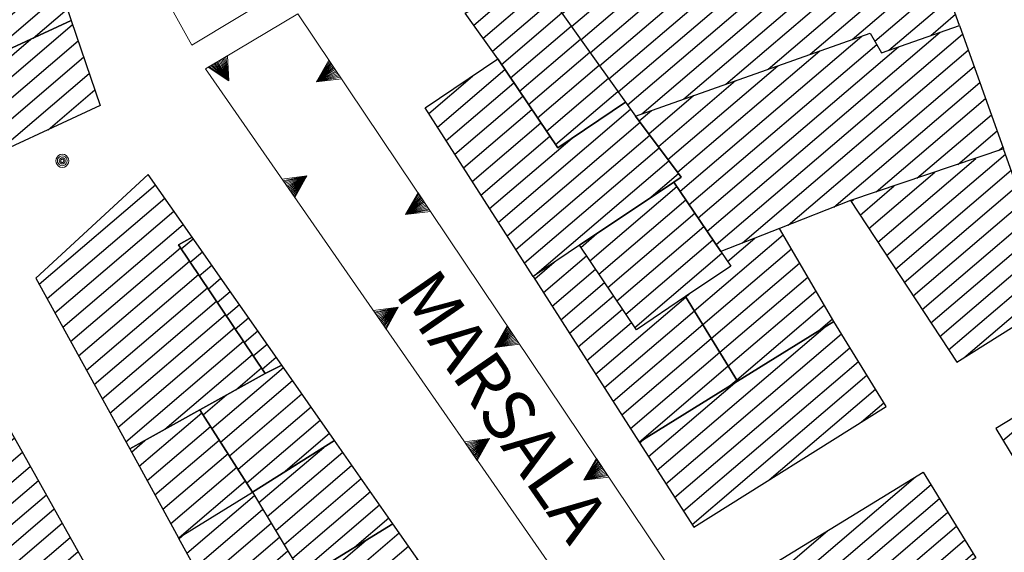
# Model space of a CAD drawing. Extents: x 2403783 to 2405783, y 4204659 to 4206061.
# Drawn here: x 2405563 to 2405625, y 4204710 to 4204743 of the extents above; entities that cross this region are included whole.
import ezdxf

# ---------------------------------------------------------------- set-up
doc = ezdxf.new("R2010")
doc.units = 0
doc.header["$LTSCALE"] = 2
doc.header["$MEASUREMENT"] = 0
doc.linetypes.add('RSE005', pattern=[0])
for name, color, linetype, lineweight in [('A-edifici', 7, 'Continuous', 30), ('A-muri-recinzioni', 7, 'Continuous', 20), ('A-quote livello', 7, 'Continuous', 20), ('A-scritte', 7, 'Continuous', 20)]:
    doc.layers.add(name, color=color, linetype=linetype, lineweight=lineweight)
doc.layers.add('Ret-CB001', color=9, linetype='Continuous')
doc.layers.add('Ret-CB001 camp isolati', color=9, linetype='Continuous')
doc.styles.add('Style00', font='Laroy', dxfattribs={"height": 0.2})

# ---------------------------------------------------------------- blocks, each defined once
blk = doc.blocks.new('RSE005')
at = {"linetype": 'Continuous'}
for p, q in [((0, 0.698), (-0.353, 0)), ((-0.297, -0.002), (0, 0.698)), ((-0.25, -0.002), (0, 0.698)), ((-0.2, -0.002), (0, 0.698)), ((-0.15, -0.002), (0, 0.698)), ((-0.1, -0.002), (0, 0.698)), ((0, 0.698), (-0.053, -0.002)), ((0.1, -0.002), (0, 0.698)), ((0, 0.698), (0.049, -0.002)), ((0.15, -0.002), (0, 0.698)), ((0, 0.698), (0.2, -0.002)), ((0, 0.698), (0.25, -0.002)), ((0, 0), (0, 0.698)), ((0, 0.698), (0.306, -0.002)), ((0, 0.698), (0.347, -0.002)), ((-0.353, 0), (0.347, -0.002))]:
    blk.add_line(p, q, dxfattribs=at)
blk = doc.blocks.new('RSH003')
at = {"linetype": 'Continuous'}
for p, q in [((-0.196, 0.062), (-0.207, -0.001)), ((-0.167, 0.118), (-0.196, 0.062)), ((-0.121, 0.164), (-0.167, 0.118)), ((-0.148, 0.046), (-0.156, -0.001)), ((-0.126, 0.088), (-0.148, 0.046)), ((-0.091, 0.123), (-0.126, 0.088)), ((-0.065, 0.193), (-0.121, 0.164)), ((-0.092, 0.027), (-0.096, -0.001)), ((-0.078, 0.053), (-0.092, 0.027)), ((-0.049, 0.145), (-0.091, 0.123)), ((-0.056, 0.075), (-0.078, 0.053)), ((-0.002, 0.204), (-0.065, 0.193)), ((-0.03, 0.089), (-0.056, 0.075)), ((-0.052, 0.014), (-0.055, -0.001)), ((-0.044, 0.028), (-0.052, 0.014)), ((-0.002, 0.153), (-0.049, 0.145)), ((-0.031, 0.041), (-0.044, 0.028)), ((-0.017, 0.049), (-0.031, 0.041)), ((-0.002, 0.093), (-0.03, 0.089)), ((-0.002, 0.052), (-0.017, 0.049)), ((0.061, 0.193), (-0.002, 0.204)), ((0.045, 0.145), (-0.002, 0.153)), ((0.026, 0.089), (-0.002, 0.093)), ((0.013, 0.049), (-0.002, 0.052)), ((0.027, 0.041), (0.013, 0.049)), ((0.052, 0.075), (0.026, 0.089)), ((0.04, 0.028), (0.027, 0.041)), ((0.048, 0.014), (0.04, 0.028)), ((0.087, 0.123), (0.045, 0.145)), ((0.051, -0.001), (0.048, 0.014)), ((0.074, 0.053), (0.052, 0.075)), ((0.117, 0.164), (0.061, 0.193)), ((0.088, 0.027), (0.074, 0.053)), ((0.122, 0.088), (0.087, 0.123)), ((0.092, -0.001), (0.088, 0.027)), ((0.163, 0.118), (0.117, 0.164)), ((0.144, 0.046), (0.122, 0.088)), ((0.152, -0.001), (0.144, 0.046)), ((0.192, 0.062), (0.163, 0.118)), ((0.203, -0.001), (0.192, 0.062)), ((-0.207, -0.001), (-0.196, -0.064)), ((-0.196, -0.064), (-0.167, -0.12)), ((-0.167, -0.12), (-0.121, -0.166)), ((-0.156, -0.001), (-0.148, -0.048)), ((-0.148, -0.048), (-0.126, -0.09)), ((-0.126, -0.09), (-0.091, -0.125)), ((-0.121, -0.166), (-0.065, -0.195)), ((-0.096, -0.001), (-0.092, -0.029)), ((-0.092, -0.029), (-0.078, -0.055)), ((-0.091, -0.125), (-0.049, -0.147)), ((-0.078, -0.055), (-0.056, -0.077)), ((-0.065, -0.195), (-0.002, -0.206)), ((-0.056, -0.077), (-0.03, -0.091)), ((-0.055, -0.001), (-0.052, -0.016)), ((-0.052, -0.016), (-0.044, -0.03)), ((-0.049, -0.147), (-0.002, -0.155)), ((-0.044, -0.03), (-0.031, -0.043)), ((-0.031, -0.043), (-0.017, -0.051)), ((-0.03, -0.091), (-0.002, -0.095)), ((-0.017, -0.051), (-0.002, -0.054)), ((-0.002, -0.054), (0.013, -0.051)), ((-0.002, -0.095), (0.026, -0.091)), ((-0.002, -0.155), (0.045, -0.147)), ((-0.002, -0.206), (0.061, -0.195)), ((0.013, -0.051), (0.027, -0.043)), ((0.026, -0.091), (0.052, -0.077)), ((0.027, -0.043), (0.04, -0.03)), ((0.04, -0.03), (0.048, -0.016)), ((0.045, -0.147), (0.087, -0.125)), ((0.048, -0.016), (0.051, -0.001)), ((0.052, -0.077), (0.074, -0.055)), ((0.061, -0.195), (0.117, -0.166)), ((0.074, -0.055), (0.088, -0.029)), ((0.087, -0.125), (0.122, -0.09)), ((0.088, -0.029), (0.092, -0.001)), ((0.117, -0.166), (0.163, -0.12)), ((0.122, -0.09), (0.144, -0.048)), ((0.144, -0.048), (0.152, -0.001)), ((0.163, -0.12), (0.192, -0.064)), ((0.192, -0.064), (0.203, -0.001))]:
    blk.add_line(p, q, dxfattribs=at)
blk = doc.blocks.new('CAMP_BBA4B3AE')
at = {"layer": 'Ret-CB001 camp isolati', "linetype": 'Continuous'}
for p, q in [((2405623.27, 4204749.016), (2405629.182, 4204754.065)), ((2405623.662, 4204748.035), (2405629.664, 4204753.162)), ((2405622.878, 4204749.996), (2405626.066, 4204752.719)), ((2405624.054, 4204747.055), (2405630.147, 4204752.259)), ((2405624.447, 4204746.075), (2405630.629, 4204751.356)), ((2405624.839, 4204745.095), (2405631.112, 4204750.453)), ((2405625.231, 4204744.115), (2405631.594, 4204749.55)), ((2405625.624, 4204743.135), (2405632.077, 4204748.647)), ((2405626.016, 4204742.155), (2405632.559, 4204747.744)), ((2405626.408, 4204741.175), (2405633.042, 4204746.841)), ((2405626.8, 4204740.195), (2405633.524, 4204745.938)), ((2405628.641, 4204740.452), (2405634.007, 4204745.035)), ((2405630.649, 4204740.852), (2405634.489, 4204744.132)), ((2405631.169, 4204739.981), (2405634.972, 4204743.229)), ((2405631.688, 4204739.109), (2405635.454, 4204742.326)), ((2405632.207, 4204738.238), (2405635.937, 4204741.423)), ((2405632.727, 4204737.366), (2405636.419, 4204740.52)), ((2405633.246, 4204736.494), (2405636.902, 4204739.617)), ((2405636.3, 4204737.788), (2405637.384, 4204738.714))]:
    blk.add_line(p, q, dxfattribs=at)
blk = doc.blocks.new('CAMP_AA93E629')
at = {"layer": 'Ret-CB001 camp isolati', "linetype": 'Continuous'}
for p, q in [((2405588.633, 4204737.062), (2405591.369, 4204739.399)), ((2405589.178, 4204736.212), (2405593.399, 4204739.818)), ((2405589.722, 4204735.362), (2405593.961, 4204738.982)), ((2405590.267, 4204734.512), (2405594.522, 4204738.147)), ((2405590.811, 4204733.662), (2405595.084, 4204737.312)), ((2405592.989, 4204730.262), (2405601.256, 4204737.322)), ((2405591.356, 4204732.812), (2405595.646, 4204736.476)), ((2405593.533, 4204729.412), (2405601.848, 4204736.513)), ((2405591.9, 4204731.962), (2405596.208, 4204735.641)), ((2405594.078, 4204728.562), (2405602.449, 4204735.711)), ((2405592.444, 4204731.112), (2405597.61, 4204735.523)), ((2405594.622, 4204727.712), (2405603.05, 4204734.909)), ((2405595.275, 4204726.954), (2405603.651, 4204734.107)), ((2405602.401, 4204731.725), (2405604.251, 4204733.305))]:
    blk.add_line(p, q, dxfattribs=at)
blk = doc.blocks.new('CAMP_7675267B')
at = {"layer": 'Ret-CB001 camp isolati', "linetype": 'Continuous'}
for p, q in [((2405591.449, 4204742.586), (2405595.204, 4204745.793)), ((2405592.032, 4204741.769), (2405595.788, 4204744.977)), ((2405592.616, 4204740.952), (2405596.371, 4204744.16)), ((2405593.19, 4204740.128), (2405596.955, 4204743.343)), ((2405593.752, 4204739.293), (2405597.538, 4204742.526)), ((2405594.314, 4204738.457), (2405598.122, 4204741.71)), ((2405594.876, 4204737.622), (2405598.705, 4204740.893)), ((2405595.437, 4204736.787), (2405599.289, 4204740.076)), ((2405595.999, 4204735.951), (2405599.872, 4204739.259)), ((2405596.561, 4204735.116), (2405600.456, 4204738.443))]:
    blk.add_line(p, q, dxfattribs=at)
blk = doc.blocks.new('CAMP_CBE436E8')
at = {"layer": 'Ret-CB001 camp isolati', "linetype": 'Continuous'}
for p, q in [((2405607.369, 4204752.18), (2405612.271, 4204756.367)), ((2405606.994, 4204753.175), (2405610.047, 4204755.782)), ((2405607.744, 4204751.185), (2405612.632, 4204755.36)), ((2405606.62, 4204754.17), (2405607.359, 4204754.802)), ((2405598.147, 4204741.674), (2405612.992, 4204754.353)), ((2405598.731, 4204740.857), (2405613.353, 4204753.346)), ((2405599.314, 4204740.04), (2405613.713, 4204752.338)), ((2405601.065, 4204737.59), (2405618.326, 4204752.333)), ((2405600.481, 4204738.407), (2405616.429, 4204752.027)), ((2405599.898, 4204739.224), (2405614.074, 4204751.331)), ((2405601.961, 4204737.041), (2405618.686, 4204751.325)), ((2405597.564, 4204742.491), (2405606.44, 4204750.072)), ((2405604.589, 4204737.97), (2405619.045, 4204750.317)), ((2405607.217, 4204738.899), (2405619.405, 4204749.309)), ((2405596.98, 4204743.307), (2405603.684, 4204749.033)), ((2405596.397, 4204744.124), (2405600.929, 4204747.995)), ((2405609.845, 4204739.829), (2405619.765, 4204748.301)), ((2405595.813, 4204744.941), (2405598.173, 4204746.956)), ((2405612.473, 4204740.758), (2405620.124, 4204747.293)), ((2405615.1, 4204741.687), (2405620.484, 4204746.285)), ((2405595.23, 4204745.758), (2405595.417, 4204745.918)), ((2405616.521, 4204741.586), (2405620.844, 4204745.278)), ((2405617.405, 4204741.026), (2405621.203, 4204744.27)), ((2405620.012, 4204741.937), (2405621.563, 4204743.262))]:
    blk.add_line(p, q, dxfattribs=at)
blk = doc.blocks.new('CAMP_B04178FA')
at = {"layer": 'Ret-CB001 camp isolati', "linetype": 'Continuous'}
for p, q in [((2405602.92, 4204714.757), (2405613.409, 4204723.716)), ((2405603.465, 4204713.907), (2405614.43, 4204723.273)), ((2405604.009, 4204713.057), (2405614.962, 4204722.412)), ((2405604.554, 4204712.207), (2405615.494, 4204721.551)), ((2405605.098, 4204711.357), (2405616.026, 4204720.691)), ((2405602.376, 4204715.607), (2405607.78, 4204720.223)), ((2405609.91, 4204714.152), (2405616.558, 4204719.83)), ((2405615.696, 4204717.778), (2405617.09, 4204718.969)), ((2405601.831, 4204716.457), (2405602.152, 4204716.731))]:
    blk.add_line(p, q, dxfattribs=at)
blk = doc.blocks.new('CAMP_5BD83F9C')
at = {"layer": 'Ret-CB001 camp isolati', "linetype": 'Continuous'}
for p, q in [((2405605.238, 4204724.722), (2405610.793, 4204729.466)), ((2405607.312, 4204727.808), (2405609.015, 4204729.263)), ((2405605.769, 4204723.86), (2405611.305, 4204728.588)), ((2405606.3, 4204722.998), (2405611.816, 4204727.71)), ((2405606.83, 4204722.137), (2405612.328, 4204726.832)), ((2405607.361, 4204721.275), (2405612.84, 4204725.954)), ((2405604.707, 4204725.584), (2405604.912, 4204725.759)), ((2405607.892, 4204720.413), (2405613.352, 4204725.076)), ((2405613.006, 4204723.465), (2405613.863, 4204724.198))]:
    blk.add_line(p, q, dxfattribs=at)
blk = doc.blocks.new('CAMP_284A7206')
at = {"layer": 'Ret-CB001 camp isolati', "linetype": 'Continuous'}
for p, q in [((2405617.256, 4204728.179), (2405624.682, 4204734.521)), ((2405616.703, 4204729.021), (2405622.827, 4204734.251)), ((2405616.149, 4204729.863), (2405620.281, 4204733.392)), ((2405617.81, 4204727.336), (2405625.042, 4204733.513)), ((2405615.595, 4204730.705), (2405617.735, 4204732.533)), ((2405618.364, 4204726.494), (2405625.401, 4204732.505)), ((2405615.041, 4204731.547), (2405615.189, 4204731.673)), ((2405618.918, 4204725.652), (2405625.761, 4204731.497)), ((2405619.472, 4204724.81), (2405626.121, 4204730.489)), ((2405620.025, 4204723.968), (2405626.48, 4204729.481)), ((2405620.579, 4204723.126), (2405626.84, 4204728.473)), ((2405621.133, 4204722.284), (2405627.2, 4204727.465)), ((2405622.09, 4204721.786), (2405627.559, 4204726.457)), ((2405627.875, 4204725.412), (2405627.919, 4204725.449))]:
    blk.add_line(p, q, dxfattribs=at)
blk = doc.blocks.new('CAMP_5C7995BD')
at = {"layer": 'Ret-CB001 camp isolati', "linetype": 'Continuous'}
for p, q in [((2405595.259, 4204726.717), (2405596.485, 4204727.764)), ((2405595.804, 4204725.867), (2405598.498, 4204728.168)), ((2405596.348, 4204725.017), (2405599.061, 4204727.334)), ((2405596.893, 4204724.167), (2405599.623, 4204726.499)), ((2405597.437, 4204723.317), (2405600.186, 4204725.665)), ((2405599.071, 4204720.767), (2405604.708, 4204725.582)), ((2405597.982, 4204722.467), (2405600.749, 4204724.831)), ((2405599.615, 4204719.917), (2405605.239, 4204724.72)), ((2405598.526, 4204721.617), (2405601.312, 4204723.997)), ((2405600.16, 4204719.067), (2405605.77, 4204723.858)), ((2405600.704, 4204718.217), (2405606.301, 4204722.997)), ((2405601.249, 4204717.367), (2405606.832, 4204722.135)), ((2405601.793, 4204716.517), (2405607.362, 4204721.273)), ((2405607.388, 4204719.98), (2405607.893, 4204720.411))]:
    blk.add_line(p, q, dxfattribs=at)
blk = doc.blocks.new('CAMP_B4100CA7')
at = {"layer": 'Ret-CB001 camp isolati', "linetype": 'Continuous'}
for p, q in [((2405598.708, 4204727.856), (2405604.144, 4204732.499)), ((2405599.271, 4204727.022), (2405604.707, 4204731.664)), ((2405599.834, 4204726.187), (2405605.27, 4204730.83)), ((2405598.145, 4204728.69), (2405599.15, 4204729.548)), ((2405600.397, 4204725.353), (2405605.834, 4204729.996)), ((2405600.96, 4204724.519), (2405606.397, 4204729.162)), ((2405601.523, 4204723.685), (2405606.96, 4204728.328))]:
    blk.add_line(p, q, dxfattribs=at)
blk = doc.blocks.new('CAMP_C797BF26')
at = {"layer": 'Ret-CB001 camp isolati', "linetype": 'Continuous'}
for p, q in [((2405604.346, 4204732.2), (2405615.705, 4204741.901)), ((2405606.035, 4204729.698), (2405620.611, 4204742.146)), ((2405606.599, 4204728.864), (2405622.005, 4204742.022)), ((2405604.909, 4204731.366), (2405616.636, 4204741.382)), ((2405605.472, 4204730.532), (2405618.004, 4204741.235)), ((2405604.193, 4204733.384), (2405613.077, 4204740.972)), ((2405608.259, 4204728.966), (2405622.365, 4204741.014)), ((2405603.592, 4204734.186), (2405610.449, 4204740.042)), ((2405611.105, 4204730.082), (2405622.725, 4204740.006)), ((2405602.991, 4204734.988), (2405607.821, 4204739.113)), ((2405613.952, 4204731.198), (2405623.084, 4204738.998)), ((2405602.39, 4204735.789), (2405605.193, 4204738.184)), ((2405616.608, 4204732.152), (2405623.444, 4204737.99)), ((2405601.789, 4204736.591), (2405602.565, 4204737.254)), ((2405619.154, 4204733.012), (2405623.804, 4204736.983)), ((2405621.7, 4204733.871), (2405624.163, 4204735.975)), ((2405624.246, 4204734.73), (2405624.523, 4204734.967))]:
    blk.add_line(p, q, dxfattribs=at)
blk = doc.blocks.new('CAMP_D3EE8F40')
at = {"layer": 'Ret-CB001 camp isolati', "linetype": 'Continuous'}
for p, q in [((2405608.664, 4204705.462), (2405619.053, 4204714.335)), ((2405609.193, 4204704.599), (2405620.032, 4204713.856)), ((2405609.721, 4204703.735), (2405620.56, 4204712.993)), ((2405610.25, 4204702.871), (2405621.089, 4204712.129)), ((2405610.778, 4204702.008), (2405621.618, 4204711.266)), ((2405608.135, 4204706.326), (2405613.591, 4204710.986)), ((2405615.016, 4204704.312), (2405622.147, 4204710.403)), ((2405620.929, 4204708.047), (2405622.676, 4204709.54)), ((2405607.607, 4204707.19), (2405608.13, 4204707.637))]:
    blk.add_line(p, q, dxfattribs=at)
blk = doc.blocks.new('CAMP_21EB6501')
at = {"layer": 'Ret-CB001 camp isolati', "linetype": 'Continuous'}
for p, q in [((2405624.531, 4204716.614), (2405628.656, 4204720.138)), ((2405625.057, 4204715.749), (2405629.71, 4204719.723)), ((2405625.583, 4204714.883), (2405630.242, 4204718.862)), ((2405626.109, 4204714.017), (2405630.773, 4204718.001)), ((2405626.636, 4204713.152), (2405631.305, 4204717.14)), ((2405627.162, 4204712.286), (2405631.837, 4204716.279)), ((2405629.564, 4204713.023), (2405632.368, 4204715.418))]:
    blk.add_line(p, q, dxfattribs=at)
blk = doc.blocks.new('CAMP_BFA2E82D')
at = {"layer": 'Ret-CB001 camp isolati', "linetype": 'Continuous'}
for p, q in [((2405558.917, 4204713.517), (2405562.743, 4204716.784)), ((2405558.733, 4204712.044), (2405563.241, 4204715.894)), ((2405559.356, 4204711.261), (2405563.739, 4204715.004)), ((2405559.979, 4204710.478), (2405564.237, 4204714.115)), ((2405560.562, 4204709.661), (2405564.735, 4204713.225)), ((2405561.128, 4204708.829), (2405565.233, 4204712.336)), ((2405561.02, 4204707.422), (2405565.731, 4204711.446)), ((2405561.516, 4204706.53), (2405566.23, 4204710.556)), ((2405562.012, 4204705.639), (2405566.728, 4204709.667)), ((2405562.507, 4204704.747), (2405567.226, 4204708.777)), ((2405563.003, 4204703.855), (2405567.724, 4204707.887)), ((2405563.499, 4204702.964), (2405568.222, 4204706.998)), ((2405565.851, 4204703.657), (2405568.72, 4204706.108))]:
    blk.add_line(p, q, dxfattribs=at)
blk = doc.blocks.new('CAMP_3062B1FB')
at = {"layer": 'Ret-CB001 camp isolati', "linetype": 'Continuous'}
for p, q in [((2405553.672, 4204744.861), (2405562.932, 4204752.769)), ((2405553.202, 4204745.775), (2405560.376, 4204751.901)), ((2405554.142, 4204743.947), (2405563.277, 4204751.749)), ((2405554.611, 4204743.033), (2405563.623, 4204750.73)), ((2405552.733, 4204746.689), (2405557.052, 4204750.377)), ((2405555.081, 4204742.119), (2405563.969, 4204749.71)), ((2405552.263, 4204747.603), (2405553.728, 4204748.854)), ((2405555.551, 4204741.205), (2405564.314, 4204748.69)), ((2405556.021, 4204740.291), (2405564.66, 4204747.67)), ((2405556.49, 4204739.377), (2405565.006, 4204746.65)), ((2405557.198, 4204738.667), (2405565.351, 4204745.63)), ((2405560.557, 4204740.22), (2405565.697, 4204744.61)), ((2405563.915, 4204741.773), (2405566.043, 4204743.591))]:
    blk.add_line(p, q, dxfattribs=at)
blk = doc.blocks.new('CAMP_D5175FC4')
at = {"layer": 'Ret-CB001 camp isolati', "linetype": 'Continuous'}
for p, q in [((2405558.349, 4204735.76), (2405566.374, 4204742.614)), ((2405557.879, 4204736.674), (2405563.773, 4204741.708)), ((2405558.819, 4204734.846), (2405566.72, 4204741.594)), ((2405559.289, 4204733.932), (2405567.065, 4204740.574)), ((2405557.41, 4204737.588), (2405560.415, 4204740.155)), ((2405561.472, 4204734.482), (2405567.411, 4204739.554)), ((2405556.94, 4204738.502), (2405557.057, 4204738.601)), ((2405564.841, 4204736.044), (2405567.756, 4204738.534))]:
    blk.add_line(p, q, dxfattribs=at)
blk = doc.blocks.new('CAMP_19086A77')
at = {"layer": 'Ret-CB001 camp isolati', "linetype": 'Continuous'}
for p, q in [((2405573.17, 4204728.588), (2405573.918, 4204729.227)), ((2405573.732, 4204727.753), (2405574.494, 4204728.404)), ((2405574.294, 4204726.918), (2405575.071, 4204727.582)), ((2405574.856, 4204726.083), (2405575.647, 4204726.759)), ((2405575.418, 4204725.248), (2405576.223, 4204725.936)), ((2405575.98, 4204724.412), (2405576.8, 4204725.113)), ((2405576.542, 4204723.577), (2405577.376, 4204724.29)), ((2405577.104, 4204722.742), (2405577.952, 4204723.467)), ((2405577.666, 4204721.907), (2405578.528, 4204722.644)), ((2405578.228, 4204721.072), (2405579.105, 4204721.821))]:
    blk.add_line(p, q, dxfattribs=at)
blk = doc.blocks.new('CAMP_591705FB')
at = {"layer": 'Ret-CB001 camp isolati', "linetype": 'Continuous'}
for p, q in [((2405564.285, 4204726.379), (2405571.561, 4204732.594)), ((2405564.777, 4204725.484), (2405572.137, 4204731.771)), ((2405565.269, 4204724.59), (2405572.713, 4204730.948)), ((2405565.761, 4204723.695), (2405573.29, 4204730.125)), ((2405566.253, 4204722.8), (2405573.119, 4204728.664)), ((2405566.745, 4204721.905), (2405573.681, 4204727.828)), ((2405567.237, 4204721.01), (2405574.243, 4204726.993)), ((2405567.729, 4204720.115), (2405574.805, 4204726.158)), ((2405568.221, 4204719.22), (2405575.367, 4204725.323)), ((2405568.713, 4204718.326), (2405575.929, 4204724.488)), ((2405569.205, 4204717.431), (2405576.491, 4204723.653)), ((2405569.697, 4204716.536), (2405577.053, 4204722.818)), ((2405572.148, 4204717.314), (2405577.615, 4204721.983)), ((2405576.572, 4204719.777), (2405578.177, 4204721.148))]:
    blk.add_line(p, q, dxfattribs=at)
blk = doc.blocks.new('CAMP_5BEE86E9')
at = {"layer": 'Ret-CB001 camp isolati', "linetype": 'Continuous'}
for p, q in [((2405575.087, 4204717.364), (2405579.554, 4204721.179)), ((2405575.631, 4204716.514), (2405580.13, 4204720.356)), ((2405574.543, 4204718.214), (2405576, 4204719.459)), ((2405576.175, 4204715.663), (2405580.707, 4204719.533)), ((2405576.719, 4204714.813), (2405581.283, 4204718.711)), ((2405577.263, 4204713.962), (2405581.859, 4204717.888)), ((2405579.54, 4204714.592), (2405582.435, 4204717.065))]:
    blk.add_line(p, q, dxfattribs=at)
blk = doc.blocks.new('CAMP_8DF7C994')
at = {"layer": 'Ret-CB001 camp isolati', "linetype": 'Continuous'}
for p, q in [((2405578.026, 4204712.728), (2405582.073, 4204716.184)), ((2405578.548, 4204711.858), (2405583.262, 4204715.884)), ((2405579.07, 4204710.989), (2405583.838, 4204715.062)), ((2405579.592, 4204710.119), (2405584.415, 4204714.239)), ((2405580.113, 4204709.25), (2405584.991, 4204713.416)), ((2405580.635, 4204708.38), (2405585.567, 4204712.593)), ((2405583.994, 4204709.934), (2405586.143, 4204711.77))]:
    blk.add_line(p, q, dxfattribs=at)
blk = doc.blocks.new('CAMP_E13088E0')
at = {"layer": 'Ret-CB001 camp isolati', "linetype": 'Continuous'}
for p, q in [((2405570.542, 4204714.999), (2405574.46, 4204718.345)), ((2405571.034, 4204714.104), (2405575.004, 4204717.494)), ((2405570.05, 4204715.894), (2405570.899, 4204716.619)), ((2405571.526, 4204713.209), (2405575.548, 4204716.644)), ((2405572.018, 4204712.314), (2405576.092, 4204715.793)), ((2405572.51, 4204711.419), (2405576.636, 4204714.943)), ((2405573.037, 4204710.554), (2405577.18, 4204714.092))]:
    blk.add_line(p, q, dxfattribs=at)
blk = doc.blocks.new('CAMP_2CD8ABB6')
at = {"layer": 'Ret-CB001 camp isolati', "linetype": 'Continuous'}
for p, q in [((2405573.526, 4204709.573), (2405577.753, 4204713.183)), ((2405574.018, 4204708.678), (2405578.275, 4204712.314)), ((2405574.51, 4204707.783), (2405578.797, 4204711.444)), ((2405573.034, 4204710.468), (2405573.392, 4204710.773)), ((2405575.002, 4204706.888), (2405579.318, 4204710.575)), ((2405575.494, 4204705.993), (2405579.84, 4204709.705)), ((2405576.851, 4204705.837), (2405580.362, 4204708.836))]:
    blk.add_line(p, q, dxfattribs=at)
blk = doc.blocks.new('CAMP_09C2E107')
at = {"layer": 'Ret-CB001 camp isolati', "linetype": 'Continuous'}
for p, q in [((2405582.344, 4204707.038), (2405586.795, 4204710.839)), ((2405581.851, 4204707.932), (2405584.716, 4204710.379)), ((2405582.837, 4204706.144), (2405587.371, 4204710.017)), ((2405583.329, 4204705.249), (2405587.947, 4204709.194)), ((2405583.822, 4204704.355), (2405588.524, 4204708.371)), ((2405584.315, 4204703.461), (2405589.1, 4204707.548)), ((2405584.317, 4204702.148), (2405589.676, 4204706.725)), ((2405584.809, 4204701.253), (2405590.253, 4204705.902)), ((2405585.301, 4204700.358), (2405590.829, 4204705.079)), ((2405585.793, 4204699.463), (2405591.405, 4204704.256)), ((2405586.285, 4204698.569), (2405591.981, 4204703.433)), ((2405586.778, 4204697.674), (2405592.558, 4204702.61)), ((2405588.552, 4204697.874), (2405593.134, 4204701.787)), ((2405593.228, 4204700.553), (2405593.71, 4204700.965))]:
    blk.add_line(p, q, dxfattribs=at)

msp = doc.modelspace()

# ---------------------------------------------------------------- linework, layer by layer
at = {"layer": 'A-edifici', "linetype": 'Continuous', "flags": 128}
for points in [[(2405607.949, 4204750.641), (2405595.18, 4204745.828), (2405600.939, 4204737.766), (2405601.559, 4204736.898), (2405616.238, 4204742.09), (2405616.93, 4204740.859), (2405621.811, 4204742.566), (2405618.207, 4204752.666), (2405614.121, 4204751.199), (2405612.199, 4204756.568), (2405606.5, 4204754.488)], [(2405562.843, 4204753.032), (2405566.287, 4204742.87), (2405556.921, 4204738.539), (2405552.022, 4204748.072)], [(2405595.18, 4204745.828), (2405600.939, 4204737.766), (2405596.699, 4204734.91), (2405592.961, 4204740.469), (2405590.91, 4204743.34)], [(2405556.921, 4204738.539), (2405566.287, 4204742.87), (2405568.09, 4204737.551), (2405559.481, 4204733.559)], [(2405610.559, 4204729.868), (2405606.891, 4204728.43), (2405603.961, 4204732.77), (2405604.422, 4204733.078), (2405601.559, 4204736.898), (2405616.238, 4204742.09), (2405616.93, 4204740.859), (2405621.811, 4204742.566), (2405624.569, 4204734.839), (2405615, 4204731.609)], [(2405592.961, 4204740.469), (2405596.699, 4204734.91), (2405600.939, 4204737.766), (2405601.559, 4204736.898), (2405604.422, 4204733.078), (2405603.961, 4204732.77), (2405598.059, 4204728.818), (2405595.158, 4204726.876), (2405588.41, 4204737.41)], [(2405627.922, 4204725.441), (2405624.569, 4204734.839), (2405615, 4204731.609), (2405621.644, 4204721.507)], [(2405573.853, 4204729.321), (2405571.109, 4204733.238), (2405564.07, 4204726.77), (2405569.944, 4204716.087), (2405574.339, 4204718.534), (2405578.41, 4204720.801), (2405573, 4204728.84)], [(2405601.621, 4204723.539), (2405598.059, 4204728.818), (2405603.961, 4204732.77), (2405606.891, 4204728.43), (2405607.512, 4204727.512), (2405604.691, 4204725.61)], [(2405607.946, 4204720.326), (2405613.949, 4204724.051), (2405610.559, 4204729.868), (2405606.891, 4204728.43), (2405607.512, 4204727.512), (2405604.691, 4204725.61)], [(2405579.45, 4204721.328), (2405573.853, 4204729.321), (2405573, 4204728.84), (2405578.41, 4204720.801)], [(2405595.158, 4204726.876), (2405601.797, 4204716.511), (2405607.946, 4204720.326), (2405604.691, 4204725.61), (2405601.621, 4204723.539), (2405598.059, 4204728.818)], [(2405605.199, 4204711.199), (2405617.231, 4204718.741), (2405613.949, 4204724.051), (2405607.946, 4204720.326), (2405601.797, 4204716.511)], [(2405582.753, 4204716.611), (2405579.45, 4204721.328), (2405578.41, 4204720.801), (2405574.339, 4204718.534), (2405577.629, 4204713.391)], [(2405624.078, 4204717.359), (2405627.541, 4204711.662), (2405632.59, 4204715.059), (2405629.237, 4204720.49)], [(2405569.944, 4204716.087), (2405572.999, 4204710.531), (2405577.629, 4204713.391), (2405574.339, 4204718.534)], [(2405569.118, 4204705.397), (2405562.555, 4204717.119), (2405561.621, 4204716.25), (2405558.166, 4204712.757), (2405560.16, 4204710.25), (2405561.57, 4204708.18), (2405560.82, 4204707.781), (2405563.755, 4204702.503), (2405568.09, 4204704.891)], [(2405586.394, 4204711.412), (2405582.753, 4204716.611), (2405577.629, 4204713.391), (2405580.84, 4204708.039), (2405581.57, 4204708.441)], [(2405616.898, 4204705.469), (2405610.911, 4204701.79), (2405607.551, 4204707.281), (2405619.551, 4204714.641), (2405622.841, 4204709.27)], [(2405572.999, 4204710.531), (2405577.629, 4204713.391), (2405580.84, 4204708.039), (2405575.876, 4204705.299)], [(2405593.77, 4204700.879), (2405586.394, 4204711.412), (2405581.57, 4204708.441), (2405584.52, 4204703.09), (2405583.969, 4204702.781), (2405587.109, 4204697.07), (2405591.609, 4204699.578)]]:
    msp.add_lwpolyline(points, close=True, dxfattribs=at)
at = {"layer": 'A-muri-recinzioni', "linetype": 'RSE005', "flags": 128}
for points in [[(2405566.969, 4204753.699), (2405573.828, 4204741.328), (2405579.57, 4204744.801), (2405572.449, 4204756.738), (2405566.969, 4204753.699)], [(2405610.641, 4204698.301), (2405580.461, 4204743.281), (2405574.68, 4204739.859), (2405606.078, 4204694.621)]]:
    msp.add_lwpolyline(points, dxfattribs=at)

# ---------------------------------------------------------------- block references
at = {"layer": 'A-muri-recinzioni', "linetype": 'Continuous'}
for p, xscale, yscale, zscale, rotation in [((2405575.441, 4204740.31), 2.000000000062912, 2.000000000062912, 2.000000000062912, 210.6213490455024), ((2405582.783, 4204739.821), 2.000000000443266, 2.000000000443266, 2.000000000443266, 123.8596677673235), ((2405579.877, 4204732.371), 2.000000000136549, 2.00000000013655, 2.00000000013655, 304.7632318221865), ((2405588.354, 4204731.517), 2.000000000443266, 2.000000000443266, 2.000000000443266, 123.8596677673235), ((2405585.579, 4204724.156), 2.000000000136549, 2.00000000013655, 2.00000000013655, 304.7632318221865), ((2405593.926, 4204723.213), 2.000000000443266, 2.000000000443266, 2.000000000443266, 123.8596677673235), ((2405591.281, 4204715.941), 2.000000000136549, 2.00000000013655, 2.00000000013655, 304.7632318221865), ((2405599.497, 4204714.909), 2.000000000443266, 2.000000000443266, 2.000000000443266, 123.8596677673235)]:
    msp.add_blockref('RSE005', p, dxfattribs=dict(at, xscale=xscale, yscale=yscale, zscale=zscale, rotation=rotation))
at = {"layer": 'A-quote livello', "linetype": 'Continuous', "xscale": 2, "yscale": 2, "zscale": 2}
msp.add_blockref('RSH003', (2405565.738, 4204734.102), dxfattribs=at)
at = {"layer": 'Ret-CB001', "linetype": 'Continuous'}
for name in ['CAMP_CBE436E8', 'CAMP_BBA4B3AE', 'CAMP_3062B1FB', 'CAMP_7675267B', 'CAMP_D5175FC4', 'CAMP_C797BF26', 'CAMP_AA93E629', 'CAMP_284A7206', 'CAMP_591705FB', 'CAMP_B4100CA7', 'CAMP_19086A77', 'CAMP_5BD83F9C', 'CAMP_5C7995BD', 'CAMP_B04178FA', 'CAMP_5BEE86E9', 'CAMP_21EB6501', 'CAMP_E13088E0', 'CAMP_BFA2E82D', 'CAMP_8DF7C994', 'CAMP_D3EE8F40', 'CAMP_2CD8ABB6', 'CAMP_09C2E107']:
    msp.add_blockref(name, (0, 0), dxfattribs=at)

# ---------------------------------------------------------------- texts
at = {"layer": 'A-scritte', "linetype": 'Continuous', "style": 'Style00'}
msp.add_text('MARSALA', height=3.2, rotation=304.75236, dxfattribs=at).set_placement((2405586.479, 4204725.779))

doc.saveas('drawing.dxf')
